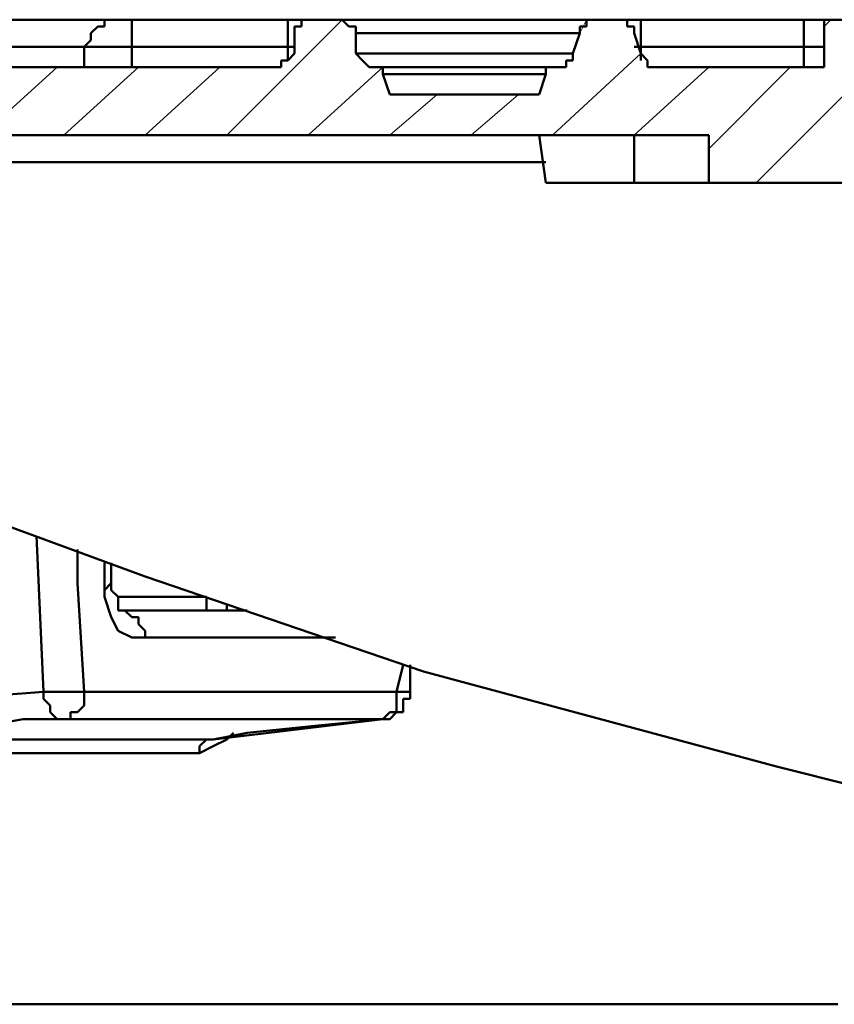
# Model space of a CAD drawing. Units: millimetres. Extents: x 2.9 to 26, y 3.6 to 16.1.
# Drawn here: x 4.7 to 5.1, y 14.9 to 15.4 of the extents above; entities that cross this region are included whole.
import ezdxf

# ---------------------------------------------------------------- set-up
doc = ezdxf.new("R2010")
doc.units = ezdxf.units.MM

msp = doc.modelspace()

# ---------------------------------------------------------------- linework, layer by layer
at = {"color": 7, "lineweight": 50}
for p, q in [((4.5815, 15.41818), (4.75832, 15.41818)), ((4.75464, 15.41818), (4.75096, 15.41818)), ((4.75096, 15.41818), (4.75096, 15.41449)), ((4.75832, 15.41818), (4.75464, 15.41818)), ((4.76201, 15.41818), (4.75832, 15.41818)), ((4.76569, 15.41818), (4.76201, 15.41818)), ((4.76569, 15.41818), (4.85042, 15.41818)), ((4.76569, 15.41449), (4.76569, 15.41818)), ((4.85042, 15.41818), (4.85042, 15.41449)), ((4.85042, 15.41818), (4.8541, 15.41818)), ((4.8541, 15.41818), (4.85779, 15.41818)), ((4.86147, 15.41818), (4.85779, 15.41818)), ((4.85779, 15.41818), (4.85779, 15.41449)), ((4.85779, 15.41818), (4.86147, 15.41818)), ((4.86147, 15.41818), (4.85779, 15.41818)), ((4.87989, 15.41818), (4.86147, 15.41818)), ((4.88357, 15.41449), (4.87989, 15.41818)), ((4.87989, 15.41818), (4.88357, 15.41818)), ((4.88357, 15.41818), (4.89094, 15.41818)), ((4.89094, 15.41818), (4.90199, 15.41818)), ((4.90199, 15.41818), (4.91305, 15.41818)), ((4.91305, 15.41818), (4.9241, 15.41818)), ((4.9241, 15.41818), (4.93883, 15.41818)), ((4.93883, 15.41818), (4.95357, 15.41818)), ((4.95357, 15.41818), (4.9683, 15.41818)), ((4.9683, 15.41818), (4.98304, 15.41818)), ((4.98304, 15.41818), (4.99409, 15.41818)), ((4.99409, 15.41818), (5.00146, 15.41818)), ((5.00146, 15.41818), (5.00883, 15.41818)), ((5.00883, 15.41818), (5.01251, 15.41818)), ((5.01619, 15.41818), (5.01251, 15.41818)), ((5.01251, 15.41818), (5.01251, 15.41449)), ((5.01251, 15.41818), (5.01619, 15.41818)), ((5.03093, 15.41818), (5.01619, 15.41818)), ((5.03461, 15.41818), (5.03093, 15.41818)), ((5.03461, 15.41449), (5.03461, 15.41818)), ((5.03461, 15.41818), (5.0383, 15.41818)), ((5.0383, 15.41818), (5.04198, 15.41818)), ((5.13039, 15.41818), (5.04198, 15.41818)), ((5.04198, 15.41818), (5.04198, 15.41449)), ((5.13039, 15.41449), (5.13039, 15.41818)), ((5.13039, 15.41818), (5.13408, 15.41818)), ((5.13408, 15.41818), (5.14144, 15.41818)), ((5.1746, 15.41818), (5.14144, 15.41818)), ((5.14144, 15.41818), (5.14144, 15.39239)), ((5.14144, 15.41818), (5.14144, 15.41449)), ((4.74727, 15.41449), (4.74359, 15.41081)), ((4.74359, 15.41081), (4.74359, 15.40712)), ((4.75096, 15.41449), (4.74727, 15.41449)), ((4.76569, 15.41081), (4.76569, 15.41449)), ((4.76569, 15.40712), (4.76569, 15.41081)), ((4.85042, 15.41449), (4.85042, 15.41081)), ((4.85042, 15.41081), (4.85042, 15.40712)), ((4.85779, 15.41449), (4.8541, 15.41449)), ((4.8541, 15.41449), (4.8541, 15.41081)), ((4.8541, 15.41081), (4.8541, 15.39976)), ((4.88726, 15.41449), (4.88357, 15.41449)), ((4.88726, 15.41081), (4.88726, 15.41449)), ((4.88726, 15.41081), (4.88726, 15.39976)), ((4.89094, 15.41081), (4.88726, 15.41081)), ((4.89831, 15.41081), (4.89094, 15.41081)), ((4.90936, 15.41081), (4.89831, 15.41081)), ((4.92041, 15.41081), (4.90936, 15.41081)), ((4.93146, 15.41081), (4.92041, 15.41081)), ((4.9462, 15.41081), (4.93146, 15.41081)), ((4.96094, 15.41081), (4.9462, 15.41081)), ((4.97199, 15.41081), (4.96094, 15.41081)), ((4.98304, 15.41081), (4.97199, 15.41081)), ((4.99409, 15.41081), (4.98304, 15.41081)), ((5.00146, 15.41081), (4.99409, 15.41081)), ((5.00514, 15.41081), (5.00146, 15.41081)), ((5.00514, 15.39976), (5.00883, 15.41081)), ((5.00883, 15.41081), (5.00514, 15.41081)), ((5.01251, 15.41449), (5.00883, 15.41449)), ((5.00883, 15.41449), (5.00883, 15.41081)), ((5.0383, 15.41449), (5.03461, 15.41449)), ((5.0383, 15.41081), (5.0383, 15.41449)), ((5.04198, 15.39976), (5.0383, 15.41081)), ((5.04198, 15.41449), (5.04198, 15.41081)), ((5.04198, 15.41081), (5.04198, 15.40712)), ((5.13039, 15.41081), (5.13039, 15.41449)), ((5.13039, 15.40712), (5.13039, 15.41081)), ((4.74359, 15.40712), (4.7399, 15.40344)), ((4.76569, 15.40344), (4.76569, 15.40712)), ((4.85042, 15.40712), (4.85042, 15.40344)), ((5.04198, 15.40712), (5.04198, 15.40344)), ((5.13039, 15.40344), (5.13039, 15.40712)), ((4.7399, 15.40344), (4.59623, 15.40344)), ((4.74359, 15.40344), (4.7399, 15.40344)), ((4.7399, 15.40344), (4.7399, 15.39239)), ((4.74727, 15.40344), (4.74359, 15.40344)), ((4.75096, 15.40344), (4.74727, 15.40344)), ((4.75832, 15.40344), (4.75096, 15.40344)), ((4.76201, 15.40344), (4.75832, 15.40344)), ((4.76569, 15.40344), (4.76201, 15.40344)), ((4.76569, 15.39239), (4.76569, 15.40344)), ((4.85042, 15.40344), (4.76569, 15.40344)), ((4.8541, 15.40344), (4.85042, 15.40344)), ((4.85042, 15.40344), (4.85042, 15.39607)), ((5.04198, 15.40344), (5.0383, 15.40344)), ((5.04198, 15.40344), (5.13039, 15.40344)), ((5.04198, 15.39607), (5.04198, 15.40344)), ((5.13408, 15.40344), (5.13039, 15.40344)), ((5.13039, 15.40344), (5.13039, 15.39239)), ((5.13776, 15.40344), (5.13408, 15.40344)), ((5.14144, 15.40344), (5.13776, 15.40344)), ((4.85042, 15.39607), (4.84674, 15.39607)), ((4.84674, 15.39607), (4.84674, 15.39239)), ((4.8541, 15.39976), (4.85042, 15.39607)), ((4.88726, 15.39976), (4.89094, 15.39607)), ((4.88726, 15.39976), (4.89094, 15.39976)), ((4.89094, 15.39976), (4.90199, 15.39976)), ((4.89094, 15.39607), (4.89463, 15.39239)), ((4.90199, 15.39976), (4.90936, 15.39976)), ((4.90936, 15.39976), (4.92041, 15.39976)), ((4.92041, 15.39976), (4.93515, 15.39976)), ((4.93515, 15.39976), (4.9462, 15.39976)), ((4.9462, 15.39976), (4.96094, 15.39976)), ((4.96094, 15.39976), (4.97199, 15.39976)), ((4.97199, 15.39976), (4.98304, 15.39976)), ((4.98304, 15.39976), (4.99409, 15.39976)), ((4.99409, 15.39976), (5.00146, 15.39976)), ((5.00146, 15.39976), (5.00514, 15.39976)), ((5.00146, 15.39239), (5.00146, 15.39607)), ((5.00146, 15.39607), (5.00514, 15.39607)), ((5.00514, 15.39607), (5.00514, 15.39976)), ((5.04566, 15.39607), (5.04198, 15.39976)), ((5.04566, 15.39239), (5.04566, 15.39607)), ((4.84674, 15.39239), (4.41573, 15.39239)), ((4.89463, 15.39239), (4.89831, 15.39239)), ((4.89831, 15.39239), (4.90199, 15.39239)), ((4.89831, 15.39239), (4.90199, 15.39239)), ((4.90199, 15.39239), (4.90199, 15.3887)), ((4.90199, 15.39239), (4.90936, 15.39239)), ((4.90936, 15.39239), (4.92041, 15.39239)), ((4.92041, 15.39239), (4.92778, 15.39239)), ((4.92778, 15.39239), (4.94252, 15.39239)), ((4.94252, 15.39239), (4.95357, 15.39239)), ((4.95357, 15.39239), (4.96462, 15.39239)), ((4.96462, 15.39239), (4.97567, 15.39239)), ((4.97567, 15.39239), (4.98304, 15.39239)), ((4.98304, 15.39239), (4.99041, 15.39239)), ((4.99041, 15.3887), (4.99041, 15.39239)), ((4.99041, 15.39239), (4.99409, 15.39239)), ((4.99041, 15.39239), (4.99409, 15.39239)), ((4.99409, 15.39239), (4.99777, 15.39239)), ((4.99409, 15.39239), (4.99777, 15.39239)), ((4.99777, 15.39239), (5.00146, 15.39239)), ((5.04935, 15.39239), (5.04566, 15.39239)), ((5.14144, 15.39239), (5.04935, 15.39239)), ((4.90199, 15.3887), (4.90568, 15.37765)), ((4.90568, 15.3887), (4.90199, 15.3887)), ((4.90936, 15.3887), (4.90568, 15.3887)), ((4.91673, 15.3887), (4.90936, 15.3887)), ((4.9241, 15.3887), (4.91673, 15.3887)), ((4.93515, 15.3887), (4.9241, 15.3887)), ((4.9462, 15.3887), (4.93515, 15.3887)), ((4.95725, 15.3887), (4.9462, 15.3887)), ((4.9683, 15.3887), (4.95725, 15.3887)), ((4.97567, 15.3887), (4.9683, 15.3887)), ((4.98304, 15.3887), (4.97567, 15.3887)), ((4.98672, 15.3887), (4.98304, 15.3887)), ((4.98672, 15.37765), (4.99041, 15.3887)), ((4.99041, 15.3887), (4.98672, 15.3887)), ((4.90568, 15.37765), (4.98672, 15.37765)), ((4.16154, 15.35555), (5.07882, 15.35555)), ((4.99041, 15.32976), (4.98672, 15.35555)), ((5.0383, 15.35555), (5.0383, 15.32976)), ((5.07882, 15.35555), (5.07882, 15.34081)), ((5.07882, 15.32976), (5.07882, 15.35555)), ((4.24995, 15.34081), (4.99041, 15.34081)), ((5.07882, 15.34081), (5.07882, 15.32976)), ((5.0383, 15.32976), (4.99041, 15.32976)), ((5.0383, 15.32976), (5.07882, 15.32976)), ((5.07882, 15.32976), (5.19302, 15.32976)), ((4.77306, 15.1161), (4.62202, 15.17136)), ((4.71412, 15.1382), (4.7178, 15.05347)), ((4.73622, 15.11242), (4.73622, 15.13084)), ((4.75096, 15.12347), (4.75096, 15.10873)), ((4.75464, 15.11242), (4.75464, 15.12347)), ((4.7399, 15.05347), (4.73622, 15.11242)), ((4.75464, 15.11242), (4.75096, 15.10873)), ((4.75464, 15.10873), (4.75464, 15.11242)), ((4.9241, 15.06453), (4.77306, 15.1161)), ((4.75096, 15.10873), (4.75096, 15.10505)), ((4.75832, 15.10505), (4.75464, 15.10873)), ((4.75096, 15.10505), (4.75464, 15.094)), ((4.75832, 15.09768), (4.75832, 15.10505)), ((4.75832, 15.10505), (4.76569, 15.10505)), ((4.76569, 15.10505), (4.78043, 15.10505)), ((4.78043, 15.10505), (4.79148, 15.10505)), ((4.79148, 15.10505), (4.80621, 15.10505)), ((4.80621, 15.10505), (4.80621, 15.10136)), ((4.80621, 15.10136), (4.80621, 15.09768)), ((4.81727, 15.10136), (4.81727, 15.09768)), ((4.76201, 15.09768), (4.75832, 15.09768)), ((4.76569, 15.094), (4.76201, 15.09768)), ((4.76201, 15.09768), (4.77306, 15.09768)), ((4.77306, 15.09768), (4.78411, 15.09768)), ((4.78411, 15.09768), (4.79885, 15.09768)), ((4.79885, 15.09768), (4.81358, 15.09768)), ((4.81358, 15.09768), (4.82463, 15.09768)), ((4.82463, 15.09768), (4.82832, 15.09768)), ((4.75464, 15.094), (4.75832, 15.08663)), ((4.76938, 15.094), (4.76569, 15.094)), ((4.76938, 15.09031), (4.76938, 15.094)), ((4.77306, 15.08663), (4.76938, 15.09031)), ((4.75832, 15.08663), (4.76569, 15.08295)), ((4.77306, 15.08295), (4.77306, 15.08663)), ((4.76569, 15.08295), (4.77306, 15.08295)), ((4.77306, 15.08295), (4.78411, 15.08295)), ((4.78411, 15.08295), (4.79885, 15.08295)), ((4.79885, 15.08295), (4.8099, 15.08295)), ((4.8099, 15.08295), (4.82463, 15.08295)), ((4.82463, 15.08295), (4.83568, 15.08295)), ((4.83568, 15.08295), (4.85042, 15.08295)), ((4.85042, 15.08295), (4.86147, 15.08295)), ((4.86147, 15.08295), (4.87621, 15.08295)), ((4.90936, 15.05347), (4.91305, 15.06821)), ((4.91673, 15.05347), (4.91673, 15.06821)), ((5.11566, 15.01295), (4.9241, 15.06453)), ((4.66991, 15.04979), (4.7178, 15.05347)), ((4.7178, 15.05347), (4.72149, 15.05347)), ((4.7178, 15.05347), (4.7178, 15.04979)), ((4.72149, 15.05347), (4.72517, 15.05347)), ((4.72517, 15.05347), (4.72885, 15.05347)), ((4.72885, 15.05347), (4.73254, 15.05347)), ((4.73254, 15.05347), (4.73622, 15.05347)), ((4.73622, 15.05347), (4.7399, 15.05347)), ((4.7399, 15.05347), (4.76201, 15.05347)), ((4.7399, 15.04979), (4.7399, 15.05347)), ((4.76201, 15.05347), (4.78043, 15.05347)), ((4.78043, 15.05347), (4.80253, 15.05347)), ((4.80253, 15.05347), (4.82463, 15.05347)), ((4.82463, 15.05347), (4.84674, 15.05347)), ((4.84674, 15.05347), (4.86884, 15.05347)), ((4.86884, 15.05347), (4.88726, 15.05347)), ((4.88726, 15.05347), (4.90936, 15.05347)), ((4.90936, 15.05347), (4.90936, 15.04979)), ((4.91305, 15.05347), (4.90936, 15.05347)), ((4.91673, 15.05347), (4.91305, 15.05347)), ((4.91673, 15.04979), (4.91673, 15.05347)), ((4.7178, 15.04979), (4.72149, 15.04611)), ((4.7399, 15.04611), (4.7399, 15.04979)), ((4.90936, 15.04979), (4.90936, 15.04611)), ((4.91305, 15.04611), (4.91305, 15.04979)), ((4.91305, 15.04979), (4.91673, 15.04979)), ((4.72149, 15.04611), (4.72149, 15.04242)), ((4.72149, 15.04242), (4.72517, 15.03874)), ((4.73254, 15.03874), (4.73254, 15.04242)), ((4.73254, 15.04242), (4.73622, 15.04242)), ((4.73622, 15.04242), (4.7399, 15.04611)), ((4.90568, 15.04242), (4.90199, 15.03874)), ((4.90568, 15.03874), (4.90936, 15.04242)), ((4.90936, 15.04242), (4.90568, 15.04242)), ((4.90936, 15.04611), (4.90936, 15.04242)), ((4.90936, 15.04242), (4.91305, 15.04242)), ((4.91305, 15.04242), (4.91305, 15.04611)), ((4.70675, 15.03874), (4.66623, 15.03137)), ((4.72885, 15.03874), (4.70675, 15.03874)), ((4.72517, 15.03874), (4.72885, 15.03874)), ((4.72885, 15.03874), (4.73254, 15.03874)), ((4.75096, 15.03874), (4.72885, 15.03874)), ((4.76938, 15.03874), (4.75096, 15.03874)), ((4.79148, 15.03874), (4.76938, 15.03874)), ((4.81358, 15.03874), (4.79148, 15.03874)), ((4.8099, 15.02769), (4.90199, 15.03874)), ((4.83568, 15.03874), (4.81358, 15.03874)), ((4.85779, 15.03874), (4.83568, 15.03874)), ((4.87989, 15.03874), (4.85779, 15.03874)), ((4.90199, 15.03874), (4.86516, 15.03506)), ((4.90199, 15.03874), (4.87989, 15.03874)), ((4.90199, 15.03874), (4.90568, 15.03874)), ((4.82832, 15.03137), (4.8099, 15.02769)), ((4.81727, 15.02769), (4.82095, 15.03137)), ((4.86516, 15.03506), (4.82832, 15.03137)), ((4.71412, 15.02769), (4.69201, 15.02769)), ((4.7399, 15.02769), (4.71412, 15.02769)), ((4.76201, 15.02769), (4.7399, 15.02769)), ((4.78411, 15.02769), (4.76201, 15.02769)), ((4.8099, 15.02769), (4.78411, 15.02769)), ((4.80253, 15.024), (4.80621, 15.02769)), ((4.80621, 15.02769), (4.8099, 15.02769)), ((4.8099, 15.024), (4.81727, 15.02769)), ((4.80253, 15.02032), (4.80253, 15.024)), ((4.80253, 15.02032), (4.8099, 15.024)), ((4.68465, 15.02032), (4.70675, 15.02032)), ((4.70675, 15.02032), (4.72885, 15.02032)), ((4.72885, 15.02032), (4.75096, 15.02032)), ((4.75096, 15.02032), (4.77674, 15.02032)), ((4.77674, 15.02032), (4.80253, 15.02032)), ((5.30722, 14.96506), (5.11566, 15.01295)), ((4.67728, 14.88402), (4.7399, 14.88402)), ((4.7399, 14.88402), (4.80253, 14.88402)), ((4.80253, 14.88402), (4.86884, 14.88402)), ((4.86884, 14.88402), (4.93883, 14.88402)), ((4.93883, 14.88402), (5.00514, 14.88402)), ((5.00514, 14.88402), (5.07882, 14.88402)), ((5.07882, 14.88402), (5.14881, 14.88402))]:
    msp.add_line(p, q, dxfattribs=at)
at = {"color": 7, "lineweight": 18}
for p, q in [((4.81727, 15.35555), (4.87989, 15.41818)), ((5.00883, 15.41081), (5.01251, 15.41818)), ((5.14144, 15.41449), (5.14513, 15.41818)), ((5.10461, 15.32976), (5.17828, 15.40344)), ((4.99409, 15.35555), (5.04198, 15.39976)), ((4.68465, 15.35555), (4.72517, 15.39239)), ((4.72885, 15.35555), (4.76938, 15.39239)), ((4.77306, 15.35555), (4.81358, 15.39239)), ((4.86147, 15.35555), (4.90199, 15.39239)), ((5.0383, 15.35555), (5.07882, 15.39239)), ((5.07882, 15.34818), (5.12303, 15.39239)), ((4.90568, 15.35555), (4.93146, 15.37765)), ((4.94988, 15.35555), (4.97567, 15.37765))]:
    msp.add_line(p, q, dxfattribs=at)

doc.saveas('drawing.dxf')
